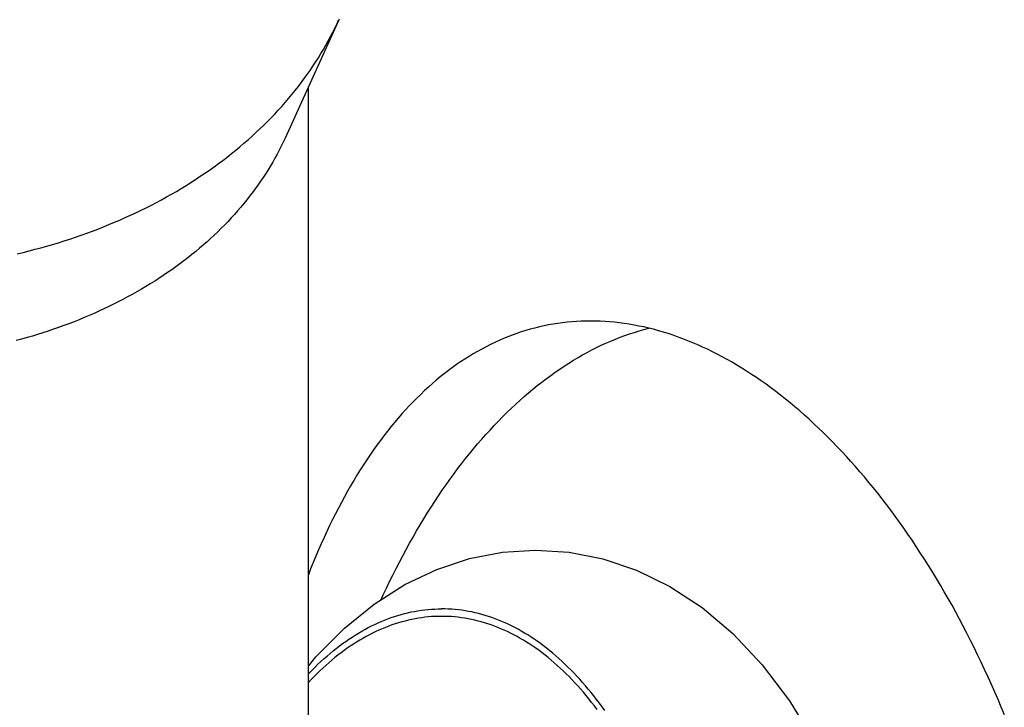
# Model space of a CAD drawing. Units: millimetres. Extents: x -2210 to 4997, y -188 to 3588.
# Drawn here: x -1774 to -1764, y 2397 to 2404 of the extents above; entities that cross this region are included whole.
import ezdxf

# ---------------------------------------------------------------- set-up
doc = ezdxf.new("R2010")
doc.units = ezdxf.units.MM
doc.header["$LTSCALE"] = 19.36
doc.layers.get('0').update_dxf_attribs({"linetype": 'CONTINUOUS'})

msp = doc.modelspace()

# ---------------------------------------------------------------- linework, layer by layer
at = {"color": 7, "linetype": 'Continuous'}
for p, q in [((-1770.835, 2394.338), (-1770.835, 2403.736)), ((-1770.162, 2398.428), (-1769.846, 2398.628)), ((-1766.178, 2397.805), (-1765.898, 2397.435)), ((-1765.898, 2397.435), (-1765.647, 2397.024))]:
    msp.add_line(p, q, dxfattribs=at)
for points in [[(-1770.52, 2404.43), (-1771.074, 2403.209), (-1771.093, 2403.168), (-1771.113, 2403.127), (-1771.134, 2403.086), (-1771.155, 2403.045), (-1771.178, 2403.005), (-1771.2, 2402.964), (-1771.224, 2402.924), (-1771.248, 2402.884), (-1771.273, 2402.845), (-1771.299, 2402.805), (-1771.325, 2402.766), (-1771.353, 2402.727), (-1771.38, 2402.689), (-1771.409, 2402.65), (-1771.438, 2402.612), (-1771.468, 2402.575), (-1771.498, 2402.537), (-1771.529, 2402.5), (-1771.561, 2402.463), (-1771.593, 2402.426), (-1771.626, 2402.39), (-1771.66, 2402.354), (-1771.694, 2402.319), (-1771.729, 2402.284), (-1771.765, 2402.249), (-1771.801, 2402.214), (-1771.838, 2402.18), (-1771.875, 2402.146), (-1771.913, 2402.113), (-1771.952, 2402.079), (-1771.991, 2402.047), (-1772.031, 2402.014), (-1772.071, 2401.982), (-1772.112, 2401.951), (-1772.153, 2401.92), (-1772.195, 2401.889), (-1772.237, 2401.859), (-1772.28, 2401.829), (-1772.324, 2401.799), (-1772.368, 2401.77), (-1772.412, 2401.741), (-1772.457, 2401.713), (-1772.503, 2401.686), (-1772.549, 2401.658), (-1772.596, 2401.631), (-1772.642, 2401.605), (-1772.69, 2401.579), (-1772.738, 2401.553), (-1772.786, 2401.528), (-1772.835, 2401.504), (-1772.884, 2401.48), (-1772.934, 2401.456), (-1772.984, 2401.433), (-1773.034, 2401.41), (-1773.085, 2401.388), (-1773.136, 2401.367), (-1773.188, 2401.345), (-1773.24, 2401.325), (-1773.292, 2401.305), (-1773.345, 2401.285), (-1773.398, 2401.266), (-1773.451, 2401.247), (-1773.505, 2401.229), (-1773.559, 2401.212), (-1773.613, 2401.195), (-1773.667, 2401.178), (-1773.722, 2401.162), (-1773.777, 2401.147), (-1773.833, 2401.132)], [(-1773.822, 2402.023), (-1773.761, 2402.037), (-1773.7, 2402.052), (-1773.639, 2402.068), (-1773.579, 2402.084), (-1773.519, 2402.101), (-1773.46, 2402.118), (-1773.4, 2402.136), (-1773.341, 2402.154), (-1773.282, 2402.173), (-1773.224, 2402.193), (-1773.166, 2402.213), (-1773.108, 2402.234), (-1773.051, 2402.255), (-1772.994, 2402.276), (-1772.937, 2402.299), (-1772.881, 2402.321), (-1772.825, 2402.345), (-1772.77, 2402.368), (-1772.715, 2402.393), (-1772.66, 2402.418), (-1772.606, 2402.443), (-1772.552, 2402.469), (-1772.499, 2402.495), (-1772.446, 2402.522), (-1772.394, 2402.549), (-1772.342, 2402.577), (-1772.29, 2402.605), (-1772.239, 2402.634), (-1772.189, 2402.663), (-1772.139, 2402.693), (-1772.089, 2402.723), (-1772.04, 2402.754), (-1771.992, 2402.785), (-1771.944, 2402.817), (-1771.897, 2402.849), (-1771.85, 2402.881), (-1771.803, 2402.914), (-1771.758, 2402.947), (-1771.713, 2402.981), (-1771.668, 2403.015), (-1771.624, 2403.05), (-1771.581, 2403.085), (-1771.538, 2403.12), (-1771.496, 2403.156), (-1771.454, 2403.192), (-1771.413, 2403.229), (-1771.373, 2403.266), (-1771.333, 2403.303), (-1771.294, 2403.341), (-1771.256, 2403.379), (-1771.218, 2403.417), (-1771.181, 2403.456), (-1771.144, 2403.495), (-1771.109, 2403.535), (-1771.073, 2403.575), (-1771.039, 2403.615), (-1771.005, 2403.655), (-1770.972, 2403.696), (-1770.94, 2403.737), (-1770.908, 2403.778), (-1770.877, 2403.82), (-1770.847, 2403.862), (-1770.817, 2403.904), (-1770.789, 2403.947), (-1770.761, 2403.989), (-1770.733, 2404.032), (-1770.707, 2404.076), (-1770.681, 2404.119), (-1770.656, 2404.163), (-1770.631, 2404.207), (-1770.607, 2404.251), (-1770.585, 2404.296), (-1770.562, 2404.34), (-1770.541, 2404.385), (-1770.526, 2404.418)], [(-1767.939, 2401.332), (-1767.988, 2401.332), (-1768.036, 2401.33), (-1768.085, 2401.328), (-1768.133, 2401.324), (-1768.181, 2401.32), (-1768.229, 2401.314), (-1768.276, 2401.308), (-1768.324, 2401.3), (-1768.371, 2401.292), (-1768.418, 2401.282), (-1768.465, 2401.272), (-1768.512, 2401.26), (-1768.559, 2401.248), (-1768.605, 2401.234), (-1768.651, 2401.22), (-1768.697, 2401.204), (-1768.743, 2401.188), (-1768.788, 2401.17), (-1768.834, 2401.152), (-1768.879, 2401.133), (-1768.923, 2401.112), (-1768.968, 2401.091), (-1769.012, 2401.068), (-1769.056, 2401.045), (-1769.1, 2401.021), (-1769.144, 2400.996), (-1769.187, 2400.969), (-1769.23, 2400.942), (-1769.273, 2400.914), (-1769.315, 2400.885), (-1769.357, 2400.855), (-1769.399, 2400.824), (-1769.441, 2400.792), (-1769.482, 2400.759), (-1769.523, 2400.725), (-1769.563, 2400.69), (-1769.604, 2400.655), (-1769.644, 2400.618), (-1769.683, 2400.58), (-1769.723, 2400.542), (-1769.762, 2400.502), (-1769.8, 2400.462), (-1769.839, 2400.421), (-1769.877, 2400.379), (-1769.914, 2400.336), (-1769.952, 2400.292), (-1769.989, 2400.247), (-1770.025, 2400.201), (-1770.061, 2400.155), (-1770.097, 2400.107), (-1770.133, 2400.059), (-1770.168, 2400.01), (-1770.202, 2399.96), (-1770.237, 2399.909), (-1770.271, 2399.857), (-1770.304, 2399.804), (-1770.337, 2399.751), (-1770.37, 2399.697), (-1770.402, 2399.641), (-1770.434, 2399.586), (-1770.466, 2399.529), (-1770.497, 2399.471), (-1770.528, 2399.413), (-1770.558, 2399.354), (-1770.588, 2399.294), (-1770.618, 2399.234), (-1770.647, 2399.172), (-1770.675, 2399.11), (-1770.703, 2399.047), (-1770.731, 2398.984), (-1770.758, 2398.919), (-1770.785, 2398.854), (-1770.812, 2398.788), (-1770.835, 2398.729)], [(-1767.494, 2401.291), (-1767.544, 2401.3), (-1767.594, 2401.307), (-1767.643, 2401.314), (-1767.693, 2401.319), (-1767.742, 2401.324), (-1767.792, 2401.328), (-1767.841, 2401.33), (-1767.89, 2401.332), (-1767.939, 2401.332)], [(-1768.622, 2400.557), (-1768.577, 2400.595), (-1768.532, 2400.633), (-1768.487, 2400.67), (-1768.441, 2400.706), (-1768.395, 2400.74), (-1768.349, 2400.774), (-1768.303, 2400.807), (-1768.257, 2400.839), (-1768.21, 2400.87), (-1768.163, 2400.9), (-1768.116, 2400.929), (-1768.069, 2400.957), (-1768.022, 2400.984), (-1767.974, 2401.01), (-1767.927, 2401.035), (-1767.879, 2401.06), (-1767.831, 2401.083), (-1767.783, 2401.105), (-1767.734, 2401.126), (-1767.686, 2401.146), (-1767.638, 2401.165), (-1767.589, 2401.183), (-1767.54, 2401.2), (-1767.491, 2401.216), (-1767.442, 2401.231), (-1767.393, 2401.245), (-1767.344, 2401.258), (-1767.341, 2401.258)], [(-1765.991, 2400.571), (-1766.04, 2400.609), (-1766.09, 2400.646), (-1766.139, 2400.683), (-1766.189, 2400.718), (-1766.239, 2400.752), (-1766.289, 2400.785), (-1766.339, 2400.818), (-1766.389, 2400.849), (-1766.439, 2400.879), (-1766.489, 2400.909), (-1766.539, 2400.937), (-1766.589, 2400.965), (-1766.64, 2400.991), (-1766.69, 2401.017), (-1766.74, 2401.042), (-1766.791, 2401.065), (-1766.841, 2401.088), (-1766.891, 2401.109), (-1766.942, 2401.13), (-1766.992, 2401.15), (-1767.042, 2401.168), (-1767.093, 2401.186), (-1767.143, 2401.203), (-1767.193, 2401.218), (-1767.244, 2401.233), (-1767.294, 2401.247), (-1767.344, 2401.259), (-1767.394, 2401.271), (-1767.444, 2401.281), (-1767.494, 2401.291)], [(-1770.089, 2398.475), (-1770.067, 2398.521), (-1770.035, 2398.59), (-1770.002, 2398.658), (-1769.969, 2398.726), (-1769.935, 2398.792), (-1769.901, 2398.859), (-1769.867, 2398.924), (-1769.832, 2398.989), (-1769.797, 2399.053), (-1769.761, 2399.116), (-1769.725, 2399.179), (-1769.689, 2399.241), (-1769.652, 2399.302), (-1769.615, 2399.362), (-1769.577, 2399.421), (-1769.539, 2399.48), (-1769.501, 2399.538), (-1769.462, 2399.595), (-1769.423, 2399.651), (-1769.384, 2399.707), (-1769.344, 2399.761), (-1769.304, 2399.815), (-1769.264, 2399.868), (-1769.223, 2399.92), (-1769.182, 2399.971), (-1769.141, 2400.022), (-1769.099, 2400.071), (-1769.057, 2400.12), (-1769.015, 2400.167), (-1768.972, 2400.214), (-1768.93, 2400.26), (-1768.886, 2400.305), (-1768.843, 2400.35), (-1768.8, 2400.393), (-1768.756, 2400.435), (-1768.711, 2400.477), (-1768.667, 2400.517), (-1768.622, 2400.557)], [(-1764.903, 2399.449), (-1764.948, 2399.507), (-1764.993, 2399.565), (-1765.038, 2399.621), (-1765.084, 2399.677), (-1765.13, 2399.732), (-1765.176, 2399.786), (-1765.222, 2399.839), (-1765.269, 2399.891), (-1765.315, 2399.943), (-1765.362, 2399.993), (-1765.41, 2400.043), (-1765.457, 2400.092), (-1765.505, 2400.14), (-1765.553, 2400.187), (-1765.601, 2400.234), (-1765.649, 2400.279), (-1765.697, 2400.324), (-1765.746, 2400.367), (-1765.794, 2400.41), (-1765.843, 2400.452), (-1765.892, 2400.492), (-1765.941, 2400.532), (-1765.991, 2400.571)], [(-1763.695, 2397.291), (-1763.728, 2397.369), (-1763.76, 2397.447), (-1763.794, 2397.525), (-1763.828, 2397.602), (-1763.862, 2397.679), (-1763.897, 2397.755), (-1763.933, 2397.831), (-1763.969, 2397.907), (-1764.005, 2397.981), (-1764.042, 2398.055), (-1764.079, 2398.129), (-1764.117, 2398.202), (-1764.155, 2398.274), (-1764.194, 2398.345), (-1764.232, 2398.416), (-1764.272, 2398.485), (-1764.311, 2398.555), (-1764.351, 2398.623), (-1764.392, 2398.691), (-1764.432, 2398.758), (-1764.473, 2398.825), (-1764.515, 2398.89), (-1764.557, 2398.955), (-1764.599, 2399.02), (-1764.641, 2399.083), (-1764.684, 2399.146), (-1764.727, 2399.208), (-1764.771, 2399.27), (-1764.815, 2399.33), (-1764.859, 2399.39), (-1764.903, 2399.449)], [(-1769.846, 2398.628), (-1769.518, 2398.784), (-1769.182, 2398.895), (-1768.843, 2398.96), (-1768.504, 2398.982)], [(-1768.504, 2398.982), (-1768.161, 2398.96), (-1767.814, 2398.892), (-1767.468, 2398.775), (-1767.127, 2398.609), (-1766.795, 2398.392), (-1766.479, 2398.125), (-1766.178, 2397.805)], [(-1770.835, 2397.791), (-1770.758, 2397.888), (-1770.466, 2398.182), (-1770.162, 2398.428)], [(-1770.835, 2397.712), (-1770.828, 2397.719), (-1770.798, 2397.75), (-1770.767, 2397.78), (-1770.737, 2397.81), (-1770.706, 2397.839), (-1770.675, 2397.868), (-1770.643, 2397.895), (-1770.612, 2397.922), (-1770.58, 2397.948), (-1770.549, 2397.973), (-1770.517, 2397.998), (-1770.484, 2398.022), (-1770.452, 2398.045), (-1770.42, 2398.068), (-1770.387, 2398.089), (-1770.354, 2398.11), (-1770.321, 2398.13), (-1770.288, 2398.15), (-1770.255, 2398.168), (-1770.222, 2398.186), (-1770.188, 2398.203), (-1770.155, 2398.219), (-1770.121, 2398.235), (-1770.087, 2398.25), (-1770.054, 2398.263), (-1770.02, 2398.277), (-1769.986, 2398.289), (-1769.952, 2398.301), (-1769.917, 2398.311), (-1769.883, 2398.321), (-1769.849, 2398.331), (-1769.814, 2398.339), (-1769.78, 2398.347), (-1769.745, 2398.353), (-1769.711, 2398.359), (-1769.676, 2398.365), (-1769.642, 2398.369), (-1769.607, 2398.373), (-1769.573, 2398.375), (-1769.538, 2398.377), (-1769.504, 2398.379), (-1769.469, 2398.379)], [(-1767.795, 2397.335), (-1767.822, 2397.373), (-1767.85, 2397.411), (-1767.878, 2397.448), (-1767.907, 2397.485), (-1767.935, 2397.52), (-1767.964, 2397.555), (-1767.993, 2397.59), (-1768.023, 2397.624), (-1768.052, 2397.657), (-1768.082, 2397.689), (-1768.112, 2397.721), (-1768.142, 2397.752), (-1768.173, 2397.782), (-1768.203, 2397.812), (-1768.234, 2397.841), (-1768.265, 2397.869), (-1768.296, 2397.897), (-1768.328, 2397.923), (-1768.359, 2397.949), (-1768.391, 2397.975), (-1768.423, 2397.999), (-1768.455, 2398.023), (-1768.487, 2398.046), (-1768.52, 2398.069), (-1768.552, 2398.09), (-1768.585, 2398.111), (-1768.618, 2398.131), (-1768.651, 2398.15), (-1768.684, 2398.169), (-1768.717, 2398.187), (-1768.751, 2398.204), (-1768.784, 2398.22), (-1768.818, 2398.235), (-1768.851, 2398.25), (-1768.885, 2398.264), (-1768.919, 2398.277), (-1768.953, 2398.289), (-1768.987, 2398.301), (-1769.021, 2398.312), (-1769.055, 2398.322), (-1769.09, 2398.331), (-1769.124, 2398.339), (-1769.158, 2398.347), (-1769.193, 2398.353), (-1769.227, 2398.359), (-1769.262, 2398.365), (-1769.296, 2398.369), (-1769.331, 2398.373), (-1769.365, 2398.375), (-1769.4, 2398.377), (-1769.434, 2398.379), (-1769.469, 2398.379)]]:
    msp.add_lwpolyline(points, dxfattribs=at)
at = {"color": 8, "linetype": 'Continuous'}
for points in [[(-1769.469, 2398.302), (-1769.503, 2398.302), (-1769.537, 2398.301), (-1769.571, 2398.299), (-1769.605, 2398.296), (-1769.639, 2398.292), (-1769.673, 2398.288), (-1769.707, 2398.283), (-1769.741, 2398.277), (-1769.775, 2398.27), (-1769.809, 2398.263), (-1769.843, 2398.254), (-1769.877, 2398.245), (-1769.91, 2398.236), (-1769.944, 2398.225), (-1769.978, 2398.214), (-1770.011, 2398.201), (-1770.045, 2398.188), (-1770.078, 2398.175), (-1770.111, 2398.16), (-1770.144, 2398.145), (-1770.177, 2398.129), (-1770.21, 2398.112), (-1770.243, 2398.095), (-1770.276, 2398.076), (-1770.308, 2398.057), (-1770.34, 2398.038), (-1770.373, 2398.017), (-1770.405, 2397.996), (-1770.437, 2397.974), (-1770.469, 2397.951), (-1770.5, 2397.927), (-1770.532, 2397.903), (-1770.563, 2397.878), (-1770.594, 2397.852), (-1770.625, 2397.826), (-1770.656, 2397.799), (-1770.687, 2397.771), (-1770.717, 2397.742), (-1770.747, 2397.713), (-1770.777, 2397.683), (-1770.807, 2397.653), (-1770.835, 2397.623)], [(-1768.994, 2398.225), (-1769.028, 2398.236), (-1769.061, 2398.245), (-1769.095, 2398.254), (-1769.129, 2398.263), (-1769.163, 2398.27), (-1769.197, 2398.277), (-1769.231, 2398.283), (-1769.265, 2398.288), (-1769.299, 2398.292), (-1769.333, 2398.296), (-1769.367, 2398.299), (-1769.401, 2398.301), (-1769.435, 2398.302), (-1769.469, 2398.302)], [(-1767.873, 2397.346), (-1767.901, 2397.383), (-1767.929, 2397.419), (-1767.957, 2397.454), (-1767.985, 2397.489), (-1768.014, 2397.523), (-1768.043, 2397.557), (-1768.072, 2397.589), (-1768.101, 2397.621), (-1768.131, 2397.653), (-1768.161, 2397.683), (-1768.191, 2397.713), (-1768.221, 2397.742), (-1768.251, 2397.771), (-1768.282, 2397.799), (-1768.313, 2397.826), (-1768.344, 2397.852), (-1768.375, 2397.878), (-1768.406, 2397.903), (-1768.438, 2397.927), (-1768.469, 2397.951), (-1768.501, 2397.974), (-1768.533, 2397.996), (-1768.565, 2398.017), (-1768.597, 2398.038), (-1768.63, 2398.057), (-1768.662, 2398.076), (-1768.695, 2398.095), (-1768.728, 2398.112), (-1768.761, 2398.129), (-1768.794, 2398.145), (-1768.827, 2398.16), (-1768.86, 2398.175), (-1768.893, 2398.188), (-1768.927, 2398.201), (-1768.96, 2398.214), (-1768.994, 2398.225)]]:
    msp.add_lwpolyline(points, dxfattribs=at)

doc.saveas('drawing.dxf')
